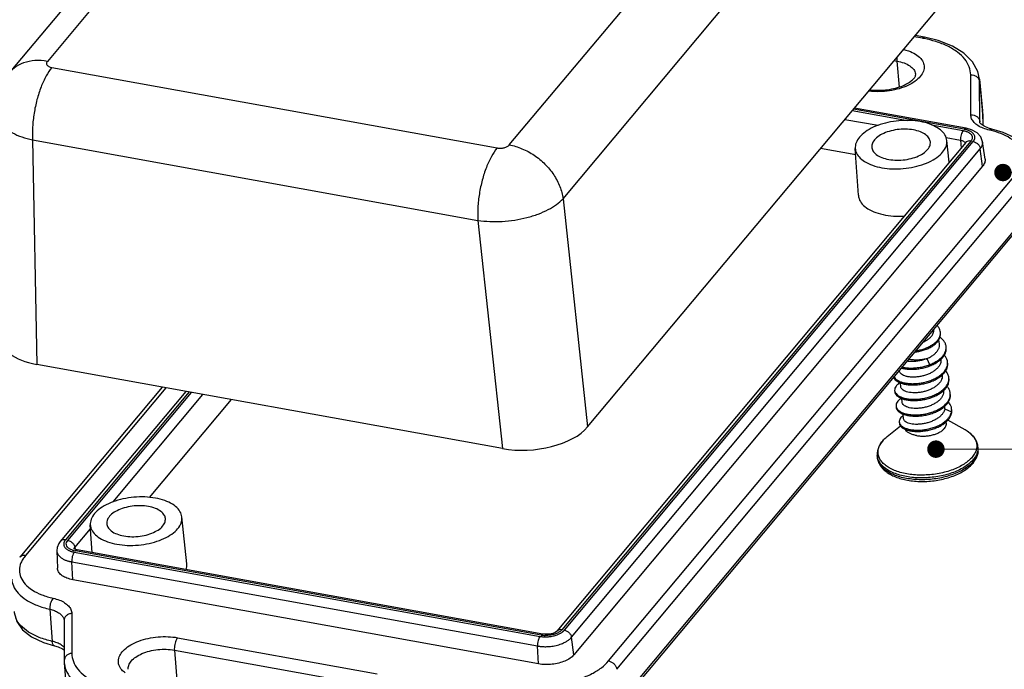
# Model space of a CAD drawing. Units: millimetres. Extents: x 3365 to 3555, y 66 to 198.
# Drawn here: x 3436 to 3467, y 77 to 98 of the extents above; entities that cross this region are included whole.
import ezdxf

# ---------------------------------------------------------------- set-up
doc = ezdxf.new("R2010")
doc.units = ezdxf.units.MM
doc.layers.add('dim', color=3, linetype='Continuous', lineweight=9)
doc.styles.add('FFS', font='SIMFANG.TTF', dxfattribs={"width": 0.9})
doc.dimstyles.new('YanXiu', dxfattribs={"dimtxt": 2.5, "dimasz": 2.2, "dimexe": 1, "dimexo": 0.6, "dimgap": 0.66, "dimtad": 0, "dimzin": 9, "dimdsep": 46, "dimtxsty": 'FFS', "dimblk": 'CLOSEDBLANK', "dimcen": 0, "dimclrd": 256, "dimclre": 131, "dimclrt": 42, "dimazin": 0, "dimtfac": 1, "dimtofl": 0, "dimtmove": 0, "dimatfit": 3, "dimldrblk": 'CLOSEDBLANK', "dimfxl": 0, "dimlwd": 5, "dimlwe": 5, "dimarcsym": 0})

# ---------------------------------------------------------------- blocks, each defined once
blk = doc.blocks.new('_ClosedBlank')
at = {"color": 0, "linetype": 'ByBlock', "lineweight": -2}
for p, q in [((-1, 0.167), (0, 0)), ((-1, 0.167), (-1, -0.167)), ((0, 0), (-1, -0.167))]:
    blk.add_line(p, q, dxfattribs=at)
blk = doc.blocks.new('*u6')
at = {"color": 7, "linetype": 'Continuous'}
for p, q in [((-3.737, 34.34, 0), (-25.459, 8.371, 0)), ((-5.817, 33.717, 0), (-27.541, 7.746, 0)), ((-0.333, 3.83, 0), (21.389, 29.799, 0)), ((2.59, 0.903, 0), (24.312, 26.871, 0)), ((3.929, -11.512, 0), (26.168, 15.075, 0)), ((22.135, 9.629, 0), (21.681, 9.711, 0)), ((22.249, 9.69, 0), (21.74, 9.782, 0)), ((-25.217, 8.039, 0), (-0.995, 3.661, 0)), ((20.6, 8.418, 0), (20.751, 8.391, 0)), ((20.751, 8.391, 0), (20.866, 6.975, 0)), ((24.773, 5.465, 0), (24.764, 7.637, 0)), ((25.239, 7.414, 0), (25.408, 5.679, 0)), ((25.246, 7.287, 0), (25.24, 7.409, 0)), ((25.246, 7.287, 0), (25.414, 5.553, 0)), ((25.254, 5.115, 0), (25.246, 7.287, 0)), ((18.324, 5.697, 0), (21.33, 5.154, 0)), ((24.412, 4.679, 0), (18.384, 5.769, 0)), ((24.513, 4.733, 0), (18.436, 5.831, 0)), ((25.416, 5.52, 0), (25.408, 5.679, 0)), ((25.414, 5.553, 0), (25.417, 4.896, 0)), ((25.416, 5.52, 0), (25.418, 4.895, 0)), ((17.924, 5.219, 0), (19.723, 4.894, 0)), ((22.624, 4.92, 0), (24.353, 4.608, 0)), ((25.254, 5.115, 0), (25.258, 5.078, 0)), ((25.256, 5.078, 0), (25.254, 5.115, 0)), ((25.256, 5.077, 0), (25.256, 5.078, 0)), ((25.914, 4.692, 0), (25.727, 4.743, 0)), ((-26.263, 4.099, 0), (-2.041, -0.28, 0)), ((-26.263, 4.099, 0), (-26.041, -8.114, 0)), ((24.492, 3.954, 0), (2.255, -22.63, 0)), ((24.769, 4.037, 0), (2.532, -22.546, 0)), ((2.661, -22.57, 0), (24.898, 4.014, 0)), ((23.431, 4.224, 0), (24.213, 4.082, 0)), ((23.594, 2.881, 0), (23.466, 4.071, 0)), ((24.213, 4.082, 0), (24.24, 3.654, 0)), ((25.544, 3.048, 0), (25.413, 3.993, 0)), ((3.051, -22.96, 0), (25.287, 3.624, 0)), ((18.508, 3.289, 0), (16.598, 3.635, 0)), ((18.654, 1.087, 0), (18.485, 3.64, 0)), ((25.414, 2.666, 0), (25.287, 3.624, 0)), ((25.414, 2.666, 0), (3.177, -23.917, 0)), ((5.07, -24.249, 0), (27.292, 2.317, 0)), ((5.51, -24.702, 0), (27.732, 1.864, 0)), ((2.59, 0.903, 0), (3.929, -11.512, 0)), ((27.906, 0.129, 0), (5.67, -26.455, 0)), ((-2.041, -0.28, 0), (-0.702, -12.694, 0)), ((27.838, -0.113, 0), (5.601, -26.698, 0)), ((23.125, -6.427, 0), (23.119, -6.359, 0)), ((23.434, -7.219, 0), (23.428, -7.151, 0)), ((22.381, -7.795, 0), (22.531, -8.127, 0)), ((23.144, -7.852, 0), (23.143, -7.835, 0)), ((23.513, -8.062, 0), (23.508, -7.994, 0)), ((-0.702, -12.694, 0), (-26.041, -8.114, 0)), ((20.889, -8.476, 0), (20.885, -8.426, 0)), ((22.531, -8.127, 0), (22.537, -8.195, 0)), ((23.218, -8.702, 0), (23.216, -8.684, 0)), ((23.587, -8.911, 0), (23.581, -8.843, 0)), ((-19.219, -9.347, 0), (-26.966, -18.609, 0)), ((-19.016, -9.384, 0), (-26.654, -18.515, 0)), ((-17.927, -9.581, 0), (-24.758, -17.747, 0)), ((-17.746, -9.614, 0), (-24.48, -17.664, 0)), ((-24.351, -17.687, 0), (-17.617, -9.637, 0)), ((20.629, -9.527, 0), (20.635, -9.595, 0)), ((20.963, -9.325, 0), (20.945, -9.118, 0)), ((23.291, -9.551, 0), (23.289, -9.531, 0)), ((-21.879, -15.588, 0), (-16.995, -9.749, 0)), ((-15.469, -10.025, 0), (-19.925, -15.352, 0)), ((21.037, -10.175, 0), (21.019, -9.969, 0)), ((23.661, -9.761, 0), (23.655, -9.693, 0)), ((20.703, -10.376, 0), (20.709, -10.444, 0)), ((23.36, -10.523, 0), (23.365, -10.401, 0)), ((23.36, -10.523, 0), (23.721, -10.695, 0)), ((23.365, -10.401, 0), (23.363, -10.383, 0)), ((23.721, -10.695, 0), (23.727, -10.763, 0)), ((23.734, -10.61, 0), (23.728, -10.542, 0)), ((20.879, -11.247, 0), (20.885, -11.315, 0)), ((21.114, -11.074, 0), (21.092, -10.82, 0)), ((23.443, -11.309, 0), (23.437, -11.233, 0)), ((24.456, -11.675, 0), (23.513, -11.152, 0)), ((20.217, -12.043, 0), (20.942, -11.457, 0)), ((25.17, -12.7, 0), (25.161, -12.6, 0)), ((19.69, -13.174, 0), (19.682, -13.075, 0)), ((-17.871, -18.956, 0), (-18.144, -16.413, 0)), ((-23.962, -18.078, 0), (-23.111, -17.06, 0)), ((-23.026, -18.35, 0), (-23.125, -16.844, 0)), ((-23.973, -18.165, 0), (-24.009, -18.147, 0)), ((-23.962, -18.078, 0), (-23.949, -18.172, 0)), ((1.497, -22.783, 0), (-23.835, -18.204, 0)), ((-24.943, -18.254, 0), (-24.91, -19.207, 0)), ((-23.995, -18.329, 0), (1.337, -22.908, 0)), ((1.396, -22.836, 0), (-23.935, -18.258, 0)), ((-24.135, -18.855, 0), (1.197, -23.433, 0)), ((-24.073, -19.828, 0), (-24.135, -18.855, 0)), ((1.259, -24.407, 0), (-24.073, -19.828, 0)), ((-25.327, -21.432, 0), (-25.196, -23.181, 0)), ((-24.135, -21.664, 0), (-24.126, -23.836, 0)), ((-24.552, -22.041, 0), (-24.552, -22.048, 0)), ((-24.552, -22.048, 0), (-24.543, -24.22, 0)), ((-18.379, -22.982, 0), (-7.523, -24.945, 0)), ((3.177, -23.917, 0), (3.051, -22.96, 0)), ((-25.671, -23.251, 0), (-25.066, -23.428, 0)), ((1.259, -24.407, 0), (1.197, -23.433, 0)), ((-18.553, -23.654, 0), (-18.401, -25.512, 0)), ((-18.553, -23.654, 0), (-7.696, -25.617, 0)), ((-24.543, -24.22, 0), (-24.538, -24.34, 0)), ((-24.538, -24.341, 0), (-24.405, -26.09, 0))]:
    blk.add_line(p, q, dxfattribs=at)
at = {"color": 7, "linetype": 'Continuous', "elevation": 0}
for points in [[(25.24, 7.409), (25.149, 7.821), (24.863, 8.346), (24.398, 8.814), (23.769, 9.206), (23, 9.509), (22.248, 9.69)], [(25.339, 4.95), (25.269, 5.036), (25.256, 5.078)], [(25.727, 4.743), (25.492, 4.843), (25.339, 4.95)], [(25.414, 3.992), (25.316, 4.263), (25.113, 4.485), (24.808, 4.652), (24.513, 4.733)], [(28.097, 2.878), (27.956, 3.372), (27.643, 3.818), (27.161, 4.205), (26.526, 4.512), (25.914, 4.692)], [(-24.759, -17.748), (-24.837, -17.858), (-24.926, -18.076), (-24.943, -18.254)], [(-24.009, -18.147), (-24.024, -18.137), (-24.03, -18.132)], [(-23.835, -18.204), (-23.867, -18.197), (-23.973, -18.165)], [(-27.269, -21.548), (-27.264, -21.606), (-27.121, -22.096), (-26.804, -22.548), (-26.315, -22.941), (-25.671, -23.251)], [(2.255, -22.63), (2.234, -22.65), (2.159, -22.697), (2.028, -22.749), (1.856, -22.787), (1.673, -22.798), (1.513, -22.785), (1.497, -22.783)], [(-25.066, -23.428), (-24.87, -23.482), (-24.639, -23.58), (-24.545, -23.646)]]:
    blk.add_lwpolyline(points, dxfattribs=at)
at = {"color": 7, "linetype": 'Continuous'}
for centre, radius, start, end in [((20.936, 2.993, 0), 6.744, 78.9415, 79.7523), ((24.718, -0.092, 0), 4.845, 76.0145, 77.3097), ((22.353, -6.255, 0), 0.405, 4.996, 8.6637), ((22.357, -6.255, 0), 0.401, 4.3194, 4.9907), ((22.631, -6.402, 0), 0.49, 357.1132, 4.9868), ((20.608, -7.386, 0), 2.487, 9.4344, 13.854), ((22.593, -7.051, 0), 0.474, 4.9793, 8.7913), ((22.595, -7.051, 0), 0.472, 4.371, 4.9775), ((22.862, -7.2, 0), 0.569, 358.0435, 4.8955), ((21.624, -5.969, 0), 1.977, 291.3944, 292.5224), ((21.852, -5.924, 0), 1.949, 284.6531, 285.7652), ((22.951, -8.042, 0), 0.558, 358.029, 4.9597), ((23.023, -8.892, 0), 0.56, 358.1384, 5.0106), ((23.084, -9.742, 0), 0.573, 358.1098, 4.9162), ((20.996, -10.35, 0), 0.294, 185.1965, 198.3901), ((21.002, -10.348, 0), 0.3, 198.3392, 202.0219), ((23.116, -10.585, 0), 0.615, 343.8542, 349.7095), ((23.143, -10.59, 0), 0.587, 349.7478, 358.0798), ((23.148, -10.658, 0), 0.588, 349.752, 356.3483), ((23.161, -10.591, 0), 0.57, 358.0731, 4.8881), ((23.164, -10.659, 0), 0.572, 356.3244, 4.8754), ((23.496, -13.405, 0), 1.978, 57.2205, 60.9879), ((23.775, -13.001, 0), 1.487, 50.0841, 50.9306), ((24.4, -12.665, 0), 0.764, 357.425, 4.8975), ((24.404, -12.765, 0), 0.768, 352.3558, 4.8728), ((20.425, -13.011, 0), 0.746, 184.8937, 192.4493), ((-23.864, -18.183, 0), 0.14, 163.6428, 167.0854), ((-23.766, -17.243, 0), 1.028, 251.1259, 255.0106), ((-23.746, -17.17, 0), 1.104, 254.9777, 255.9358), ((-23.723, -17.076, 0), 1.201, 255.9786, 259.8142), ((1.635, -21.516, 0), 1.342, 259.7492, 263.8027), ((1.652, -21.36, 0), 1.499, 263.8265, 268.824)]:
    blk.add_arc(centre, radius, start, end, dxfattribs=at)
for centre, major_axis, ratio, start_param, end_param in [((-24.565, -6.358, 0), (3.493, 0.305), 0.521603, 3.105626, 4.231051), ((0.762, -10.936, 0), (3.488, 0.299), 0.52323, -2.048318, -0.479425)]:
    blk.add_ellipse(centre, major_axis=major_axis, ratio=ratio, start_param=start_param, end_param=end_param, dxfattribs=at)
for points, start_tangent, end_tangent in [([(22.135, 9.629, 0), (22.21, 9.686, 0), (22.248, 9.688, 0)], (0.641605, 0.767035), (0.986369, -0.16455)), ([(24.764, 7.637, 0), (24.683, 8.077, 0), (24.442, 8.494, 0), (24.048, 8.872, 0), (23.517, 9.195, 0), (22.87, 9.451, 0), (22.229, 9.612, 0)], (-0.004274, 0.999991), (-0.981425, 0.191849)), ([(21.102, 9.025, 0), (21.384, 8.942, 0), (21.768, 8.761, 0), (22.046, 8.531, 0), (22.203, 8.266, 0), (22.231, 7.981, 0), (22.126, 7.692, 0), (21.896, 7.417, 0), (21.554, 7.171, 0), (21.119, 6.969, 0), (20.617, 6.823, 0), (20.078, 6.741, 0), (19.532, 6.728, 0), (19.214, 6.754, 0)], (0.972411, -0.233276), (-0.992469, 0.122499)), ([(20.757, 8.61, 0), (20.75, 8.534, 0), (20.751, 8.391, 0)], (-0.127633, -0.991821), (0.081596, -0.996665)), ([(-25.459, 8.371, 0), (-26.136, 8.413, 0), (-26.754, 8.287, 0), (-27.275, 8.003, 0), (-27.54, 7.748, 0)], (-0.984055, 0.177864), (-0.642065, -0.76665)), ([(-25.217, 8.039, 0), (-25.527, 7.578, 0), (-25.802, 6.983, 0), (-26.026, 6.291, 0), (-26.183, 5.548, 0), (-26.264, 4.801, 0), (-26.263, 4.099, 0)], (-0.641605, -0.767035), (0.063276, -0.997996)), ([(-25.459, 8.371, 0), (-25.491, 8.321, 0), (-25.505, 8.269, 0), (-25.5, 8.219, 0), (-25.475, 8.17, 0), (-25.433, 8.127, 0), (-25.374, 8.09, 0), (-25.301, 8.06, 0), (-25.217, 8.039, 0)], (-0.641467, -0.767151), (0.984039, -0.177955)), ([(20.751, 8.391, 0), (21.14, 8.286, 0), (21.452, 8.127, 0), (21.666, 7.926, 0), (21.767, 7.696, 0), (21.773, 7.65, 0)], (0.984055, -0.177864), (0.070687, -0.997499)), ([(19.276, 6.83, 0), (19.563, 6.804, 0), (20.016, 6.81, 0), (20.468, 6.871, 0), (20.887, 6.98, 0), (21.24, 7.126, 0), (21.507, 7.288, 0), (21.677, 7.445, 0), (21.758, 7.573, 0), (21.773, 7.65, 0)], (0.990984, -0.133978), (-0.076078, 0.997102)), ([(24.764, 7.637, 0), (24.937, 7.619, 0), (25.089, 7.547, 0), (25.198, 7.43, 0), (25.246, 7.287, 0)], (0.997962, 0.063816), (0.096458, -0.995337)), ([(-28.284, 5.652, 0), (-28.243, 5.397, 0), (-28.072, 5.063, 0), (-27.775, 4.755, 0), (-27.363, 4.485, 0), (-26.853, 4.264, 0), (-26.263, 4.099, 0)], (0.021444, -0.99977), (0.977399, -0.211402)), ([(24.773, 5.465, 0), (24.946, 5.447, 0), (25.098, 5.374, 0), (25.206, 5.258, 0), (25.254, 5.115, 0)], (0.997962, 0.063816), (0.096458, -0.995337)), ([(25.161, 4.879, 0), (24.949, 5.054, 0), (24.817, 5.252, 0), (24.773, 5.465, 0)], (-0.84269, 0.538399), (-0.004099, 0.999992)), ([(22.026, 5.096, 0), (21.454, 5.157, 0), (20.854, 5.142, 0), (20.263, 5.052, 0), (19.71, 4.89, 0), (19.235, 4.669, 0), (18.857, 4.398, 0), (18.606, 4.097, 0), (18.49, 3.779, 0), (18.486, 3.64, 0)], (-0.984055, 0.177864), (0.06712, -0.997745)), ([(23.466, 4.071, 0), (23.435, 4.217, 0), (23.262, 4.51, 0), (22.957, 4.762, 0), (22.536, 4.961, 0), (22.026, 5.096, 0)], (-0.106144, 0.994351), (-0.984055, 0.177864)), ([(25.782, 4.635, 0), (25.444, 4.737, 0), (25.161, 4.879, 0)], (-0.975558, 0.219742), (-0.84269, 0.538399)), ([(21.648, 4.644, 0), (21.214, 4.685, 0), (20.758, 4.658, 0), (20.324, 4.565, 0), (19.938, 4.412, 0), (19.641, 4.216, 0), (19.448, 3.986, 0), (19.381, 3.747, 0), (19.382, 3.713, 0)], (-0.984055, 0.177864), (0.072226, -0.997388)), ([(22.57, 3.988, 0), (22.51, 4.17, 0), (22.325, 4.375, 0), (22.029, 4.538, 0), (21.648, 4.644, 0)], (-0.113134, 0.99358), (-0.984055, 0.177864)), ([(24.353, 4.608, 0), (24.292, 4.508, 0), (24.245, 4.375, 0), (24.217, 4.225, 0), (24.213, 4.082, 0)], (-0.641591, -0.767047), (0.063261, -0.997997)), ([(24.353, 4.608, 0), (24.516, 4.566, 0), (24.667, 4.496, 0), (24.783, 4.399, 0), (24.842, 4.283, 0), (24.837, 4.159, 0), (24.769, 4.037, 0)], (0.984027, -0.178022), (-0.642217, -0.766523)), ([(24.412, 4.679, 0), (24.477, 4.729, 0), (24.513, 4.731, 0)], (0.641605, 0.767035), (0.987676, -0.156514)), ([(24.689, 4.596, 0), (24.637, 4.618, 0), (24.587, 4.636, 0), (24.54, 4.65, 0), (24.495, 4.662, 0), (24.452, 4.671, 0), (24.412, 4.679, 0)], (-0.912261, 0.40961), (-0.984054, 0.177869)), ([(24.898, 4.014, 0), (24.919, 4.042, 0), (24.94, 4.073, 0), (24.959, 4.108, 0), (24.975, 4.146, 0), (24.986, 4.188, 0), (24.99, 4.234, 0), (24.987, 4.284, 0), (24.972, 4.339, 0), (24.943, 4.396, 0), (24.901, 4.451, 0), (24.85, 4.499, 0), (24.796, 4.539, 0), (24.742, 4.57, 0), (24.689, 4.596, 0)], (0.641599, 0.76704), (-0.912261, 0.40961)), ([(25.782, 4.635, 0), (25.867, 4.69, 0), (25.914, 4.69, 0)], (0.69972, 0.714417), (0.979738, -0.200284)), ([(27.292, 2.317, 0), (27.535, 2.709, 0), (27.621, 3.111, 0), (27.543, 3.503, 0), (27.305, 3.867, 0), (26.92, 4.186, 0), (26.403, 4.447, 0), (25.889, 4.61, 0)], (0.641425, 0.767186), (-0.970331, 0.24178)), ([(-0.995, 3.661, 0), (-0.903, 3.65, 0), (-0.806, 3.649, 0), (-0.708, 3.658, 0), (-0.614, 3.677, 0), (-0.526, 3.705, 0), (-0.448, 3.74, 0), (-0.383, 3.783, 0), (-0.333, 3.83, 0)], (0.984071, -0.177775), (0.641745, 0.766918)), ([(-0.333, 3.83, 0), (0.357, 3.624, 0), (1.018, 3.268, 0), (1.605, 2.783, 0), (2.082, 2.202, 0), (2.417, 1.561, 0), (2.59, 0.903, 0)], (0.984055, -0.177864), (0.130856, -0.991401)), ([(19.928, 2.588, 0), (20.5, 2.526, 0), (21.1, 2.541, 0), (21.691, 2.632, 0), (22.244, 2.793, 0), (22.719, 3.014, 0), (23.097, 3.285, 0), (23.348, 3.586, 0), (23.464, 3.905, 0), (23.466, 4.071, 0)], (0.984055, -0.177864), (-0.106144, 0.994351)), ([(20.306, 3.039, 0), (20.74, 2.998, 0), (21.196, 3.025, 0), (21.63, 3.118, 0), (22.016, 3.271, 0), (22.313, 3.468, 0), (22.506, 3.698, 0), (22.573, 3.936, 0), (22.57, 3.988, 0)], (0.984055, -0.177864), (-0.113134, 0.99358)), ([(24.213, 4.082, 0), (24.3, 4.06, 0), (24.381, 4.023, 0), (24.443, 3.971, 0), (24.47, 3.926, 0)], (0.984064, -0.177813), (0.350848, -0.936432)), ([(24.769, 4.037, 0), (24.636, 4.037, 0), (24.527, 3.988, 0), (24.492, 3.954, 0)], (-0.984055, 0.177864), (-0.642181, -0.766553)), ([(24.898, 4.014, 0), (25.035, 3.965, 0), (25.156, 3.874, 0), (25.245, 3.755, 0), (25.287, 3.624, 0)], (0.984055, -0.177866), (0.130858, -0.991401)), ([(25.287, 3.624, 0), (25.318, 3.662, 0), (25.347, 3.706, 0), (25.373, 3.755, 0), (25.395, 3.809, 0), (25.41, 3.868, 0), (25.417, 3.932, 0), (25.414, 3.992, 0)], (0.641608, 0.767033), (-0.135772, 0.99074)), ([(-0.995, 3.661, 0), (-1.304, 3.2, 0), (-1.58, 2.605, 0), (-1.804, 1.913, 0), (-1.961, 1.17, 0), (-2.042, 0.423, 0), (-2.041, -0.28, 0)], (-0.641605, -0.767036), (0.063276, -0.997996)), ([(18.486, 3.64, 0), (18.519, 3.467, 0), (18.692, 3.174, 0), (18.997, 2.922, 0), (19.417, 2.722, 0), (19.928, 2.588, 0)], (0.06712, -0.997745), (0.984055, -0.177864)), ([(19.382, 3.713, 0), (19.444, 3.513, 0), (19.629, 3.308, 0), (19.925, 3.145, 0), (20.306, 3.039, 0)], (0.072226, -0.997388), (0.984055, -0.177864)), ([(25.544, 3.048, 0), (25.527, 2.863, 0), (25.414, 2.666, 0)], (0.133424, -0.991059), (-0.641605, -0.767035)), ([(18.654, 1.087, 0), (18.689, 0.91, 0), (18.865, 0.611, 0), (19.176, 0.354, 0), (19.606, 0.15, 0), (20.127, 0.013, 0)], (0.067132, -0.997744), (0.984055, -0.177864)), ([(-2.041, -0.28, 0), (-1.397, -0.337, 0), (-0.722, -0.33, 0), (-0.041, -0.258, 0), (0.621, -0.123, 0), (1.237, 0.069, 0), (1.784, 0.31, 0), (2.24, 0.591, 0), (2.59, 0.903, 0)], (0.989638, -0.143582), (0.670036, 0.742329)), ([(20.127, 0.013, 0), (20.71, -0.05, 0), (21.152, -0.047, 0)], (0.984055, -0.177864), (0.99857, 0.053455)), ([(21.77, -7.369, 0), (22.001, -7.326, 0), (22.235, -7.259, 0), (22.454, -7.171, 0), (22.651, -7.065, 0), (22.819, -6.944, 0), (22.953, -6.811, 0), (23.05, -6.67, 0), (23.106, -6.525, 0), (23.12, -6.426, 0)], (0.990503, 0.137495), (0.049455, 0.998776)), ([(22.162, -6.903, 0), (22.221, -6.877, 0), (22.378, -6.793, 0), (22.513, -6.695, 0), (22.622, -6.588, 0), (22.7, -6.474, 0), (22.745, -6.356, 0), (22.758, -6.239, 0), (22.757, -6.225, 0)], (0.923867, 0.382713), (-0.075313, 0.99716)), ([(23.119, -6.359, 0), (23.093, -6.239, 0), (23.026, -6.106, 0), (22.925, -5.987, 0)], (-0.086989, 0.996209), (-0.72293, 0.690922)), ([(21.707, -7.445, 0), (21.765, -7.438, 0), (22.007, -7.394, 0), (22.241, -7.327, 0), (22.46, -7.239, 0), (22.657, -7.133, 0), (22.825, -7.012, 0), (22.959, -6.879, 0), (23.056, -6.738, 0), (23.112, -6.592, 0), (23.126, -6.447, 0), (23.125, -6.427, 0)], (0.993829, 0.110923), (-0.086989, 0.996209)), ([(23.428, -7.151, 0), (23.422, -7.102, 0), (23.369, -6.942, 0), (23.269, -6.792, 0), (23.125, -6.657, 0), (23.096, -6.635, 0)], (-0.085533, 0.996335), (-0.809113, 0.587652)), ([(22.381, -7.795, 0), (22.571, -7.704, 0), (22.737, -7.595, 0), (22.874, -7.474, 0), (22.977, -7.342, 0), (23.042, -7.204, 0), (23.066, -7.064, 0), (23.065, -7.015, 0)], (0.923715, 0.383081), (-0.076213, 0.997092)), ([(22.531, -8.127, 0), (22.768, -8.022, 0), (22.978, -7.896, 0), (23.154, -7.753, 0), (23.29, -7.598, 0), (23.382, -7.435, 0), (23.426, -7.268, 0), (23.43, -7.219, 0)], (0.933672, 0.358129), (0.033993, 0.999422)), ([(23.136, -7.843, 0), (23.16, -7.821, 0), (23.296, -7.666, 0), (23.388, -7.503, 0), (23.432, -7.336, 0), (23.434, -7.219, 0)], (0.740819, 0.671705), (-0.085533, 0.996335)), ([(22.345, -7.81, 0), (22.14, -7.878, 0), (21.929, -7.926, 0), (21.717, -7.952, 0), (21.514, -7.958, 0), (21.326, -7.943, 0), (21.294, -7.938, 0)], (-0.931077, -0.364823), (-0.987114, 0.160018)), ([(22.345, -7.81, 0), (22.138, -7.852, 0), (21.925, -7.875, 0), (21.712, -7.876, 0), (21.507, -7.857, 0), (21.382, -7.833, 0)], (-0.967465, -0.253004), (-0.97471, 0.223475)), ([(23.144, -7.852, 0), (23.145, -7.865, 0), (23.134, -8.001, 0), (23.084, -8.138, 0), (22.997, -8.269, 0), (22.876, -8.392, 0), (22.726, -8.504, 0), (22.552, -8.601, 0), (22.359, -8.681, 0), (22.154, -8.743, 0), (21.943, -8.785, 0), (21.736, -8.805, 0), (21.54, -8.806, 0)], (0.08676, -0.996229), (-0.998683, 0.051309)), ([(22.537, -8.195, 0), (22.774, -8.089, 0), (22.984, -7.964, 0), (23.136, -7.843, 0)], (0.933672, 0.358129), (0.740819, 0.671705)), ([(23.508, -7.994, 0), (23.471, -7.836, 0), (23.386, -7.682, 0), (23.329, -7.611, 0)], (-0.086517, 0.99625), (-0.673244, 0.73942)), ([(20.585, -8.781, 0), (20.611, -8.826, 0), (20.708, -8.928, 0), (20.849, -9.015, 0), (21.028, -9.084, 0), (21.241, -9.133, 0), (21.48, -9.158, 0), (21.737, -9.158, 0), (22.003, -9.132, 0), (22.271, -9.08, 0), (22.531, -9.004, 0), (22.774, -8.904, 0), (22.993, -8.784, 0), (23.18, -8.646, 0), (23.33, -8.495, 0), (23.436, -8.333, 0), (23.496, -8.167, 0), (23.509, -8.061, 0)], (0.438192, -0.898882), (0.033447, 0.99944)), ([(21.54, -8.806, 0), (21.35, -8.785, 0), (21.183, -8.743, 0), (21.051, -8.684, 0), (20.957, -8.612, 0), (20.902, -8.529, 0), (20.89, -8.476, 0)], (-0.998683, 0.051309), (-0.089048, 0.996027)), ([(20.983, -8.309, 0), (21.02, -8.319, 0), (21.241, -8.361, 0), (21.486, -8.379, 0), (21.747, -8.371, 0), (22.015, -8.338, 0), (22.281, -8.279, 0), (22.537, -8.195, 0)], (0.962339, -0.271852), (0.933672, 0.358129)), ([(21.028, -8.255, 0), (21.235, -8.293, 0), (21.48, -8.311, 0), (21.741, -8.303, 0), (22.009, -8.27, 0), (22.275, -8.211, 0), (22.531, -8.127, 0)], (0.970932, -0.239354), (0.933672, 0.358129)), ([(23.209, -8.694, 0), (23.336, -8.563, 0), (23.442, -8.401, 0), (23.502, -8.235, 0), (23.514, -8.067, 0), (23.513, -8.062, 0)], (0.743825, 0.668374), (-0.086517, 0.99625)), ([(23.581, -8.843, 0), (23.56, -8.733, 0), (23.489, -8.575, 0), (23.403, -8.462, 0)], (-0.086944, 0.996213), (-0.672051, 0.740505)), ([(20.571, -8.798, 0), (20.617, -8.894, 0), (20.714, -8.996, 0), (20.855, -9.083, 0), (21.034, -9.152, 0), (21.247, -9.201, 0), (21.486, -9.226, 0), (21.743, -9.226, 0), (22.009, -9.2, 0), (22.277, -9.148, 0), (22.537, -9.072, 0), (22.78, -8.972, 0), (22.999, -8.852, 0), (23.186, -8.714, 0), (23.209, -8.694, 0)], (0.273519, -0.961867), (0.743825, 0.668374)), ([(20.643, -9.593, 0), (20.665, -9.644, 0), (20.749, -9.749, 0), (20.877, -9.841, 0), (21.045, -9.916, 0), (21.249, -9.97, 0), (21.481, -10.002, 0), (21.734, -10.01, 0), (21.998, -9.992, 0), (22.267, -9.948, 0), (22.53, -9.878, 0), (22.779, -9.785, 0), (23.005, -9.671, 0), (23.203, -9.538, 0), (23.364, -9.39, 0), (23.483, -9.231, 0), (23.557, -9.065, 0), (23.583, -8.911, 0)], (0.316374, -0.948635), (0.03247, 0.999473)), ([(23.218, -8.702, 0), (23.219, -8.717, 0), (23.206, -8.855, 0), (23.154, -8.992, 0), (23.067, -9.122, 0), (22.947, -9.244, 0), (22.796, -9.356, 0), (22.62, -9.453, 0), (22.428, -9.533, 0), (22.225, -9.593, 0), (22.017, -9.634, 0), (21.81, -9.655, 0), (21.613, -9.655, 0)], (0.087017, -0.996207), (-0.998683, 0.051309)), ([(23.283, -9.543, 0), (23.37, -9.458, 0), (23.489, -9.299, 0), (23.563, -9.133, 0), (23.589, -8.966, 0), (23.587, -8.911, 0)], (0.743436, 0.668808), (-0.086944, 0.996213)), ([(20.917, -9.105, 0), (20.812, -9.181, 0), (20.704, -9.294, 0), (20.642, -9.412, 0), (20.629, -9.527, 0)], (-0.846612, -0.532211), (0.085572, -0.996332)), ([(20.629, -9.527, 0), (20.629, -9.53, 0), (20.643, -9.593, 0)], (0.085572, -0.996332), (0.316374, -0.948635)), ([(20.635, -9.595, 0), (20.635, -9.598, 0), (20.671, -9.712, 0), (20.754, -9.817, 0), (20.883, -9.909, 0), (21.051, -9.984, 0), (21.255, -10.038, 0), (21.487, -10.07, 0), (21.739, -10.078, 0), (22.004, -10.06, 0), (22.272, -10.015, 0), (22.535, -9.946, 0), (22.784, -9.853, 0), (23.011, -9.739, 0), (23.208, -9.606, 0), (23.283, -9.543, 0)], (0.085572, -0.996332), (0.743436, 0.668808)), ([(21.613, -9.655, 0), (21.433, -9.636, 0), (21.275, -9.598, 0), (21.145, -9.545, 0), (21.047, -9.478, 0), (20.986, -9.401, 0), (20.963, -9.325, 0)], (-0.998683, 0.051309), (-0.088972, 0.996034)), ([(23.291, -9.551, 0), (23.292, -9.613, 0), (23.264, -9.759, 0), (23.194, -9.9, 0), (23.084, -10.035, 0), (22.935, -10.161, 0), (22.756, -10.272, 0), (22.557, -10.362, 0), (22.343, -10.431, 0), (22.119, -10.479, 0), (21.896, -10.504, 0), (21.687, -10.505, 0)], (0.086911, -0.996216), (-0.998683, 0.051309)), ([(23.655, -9.693, 0), (23.646, -9.63, 0), (23.589, -9.47, 0), (23.485, -9.32, 0), (23.478, -9.313, 0)], (-0.085783, 0.996314), (-0.669685, 0.742645)), ([(20.991, -9.954, 0), (20.926, -9.999, 0), (20.805, -10.11, 0), (20.729, -10.227, 0), (20.702, -10.345, 0), (20.703, -10.376, 0)], (-0.846472, -0.532433), (0.089269, -0.996008)), ([(20.723, -10.461, 0), (20.793, -10.569, 0), (20.908, -10.665, 0), (21.066, -10.745, 0), (21.26, -10.806, 0), (21.484, -10.845, 0), (21.731, -10.86, 0), (21.993, -10.849, 0), (22.262, -10.813, 0), (22.527, -10.751, 0), (22.781, -10.664, 0), (23.015, -10.556, 0), (23.222, -10.428, 0), (23.394, -10.284, 0), (23.526, -10.128, 0), (23.614, -9.964, 0), (23.654, -9.796, 0), (23.656, -9.761, 0)], (0.374968, -0.927038), (0.032946, 0.999457)), ([(21.687, -10.505, 0), (21.507, -10.485, 0), (21.348, -10.448, 0), (21.216, -10.393, 0), (21.119, -10.326, 0), (21.059, -10.249, 0), (21.037, -10.175, 0)], (-0.998683, 0.051309), (-0.08954, 0.995983)), ([(23.357, -10.392, 0), (23.4, -10.352, 0), (23.532, -10.196, 0), (23.62, -10.032, 0), (23.66, -9.864, 0), (23.661, -9.761, 0)], (0.742938, 0.66936), (-0.085783, 0.996314)), ([(23.728, -10.542, 0), (23.727, -10.528, 0), (23.684, -10.366, 0), (23.594, -10.212, 0), (23.552, -10.162, 0)], (-0.085644, 0.996326), (-0.670111, 0.74226)), ([(20.709, -10.444, 0), (20.729, -10.529, 0), (20.799, -10.637, 0), (20.914, -10.733, 0), (21.072, -10.813, 0), (21.266, -10.874, 0), (21.49, -10.913, 0), (21.737, -10.928, 0), (21.999, -10.917, 0), (22.268, -10.881, 0), (22.533, -10.819, 0), (22.787, -10.732, 0), (23.021, -10.624, 0), (23.228, -10.496, 0), (23.357, -10.392, 0)], (0.089269, -0.996008), (0.742938, 0.66936)), ([(23.36, -10.523, 0), (23.316, -10.662, 0), (23.234, -10.797, 0), (23.116, -10.926, 0), (22.967, -11.042, 0), (22.791, -11.145, 0), (22.596, -11.231, 0), (22.389, -11.298, 0), (22.176, -11.344, 0), (21.964, -11.369, 0), (21.762, -11.374, 0)], (-0.166992, -0.985958), (-0.999526, 0.030801)), ([(21.098, -10.901, 0), (21.017, -10.963, 0), (20.929, -11.065, 0), (20.884, -11.172, 0), (20.879, -11.247, 0)], (-0.826742, -0.562581), (0.083175, -0.996535)), ([(20.879, -11.247, 0), (20.884, -11.279, 0), (20.893, -11.311, 0)], (0.083175, -0.996535), (0.337241, -0.941418)), ([(20.885, -11.315, 0), (20.893, -11.362, 0), (20.945, -11.463, 0), (21.041, -11.555, 0), (21.179, -11.634, 0), (21.353, -11.696, 0), (21.56, -11.739, 0), (21.791, -11.759, 0), (22.04, -11.755, 0), (22.299, -11.726, 0), (22.558, -11.672, 0), (22.809, -11.594, 0), (23.044, -11.494, 0), (23.254, -11.374, 0), (23.433, -11.237, 0), (23.574, -11.086, 0), (23.673, -10.927, 0), (23.727, -10.763, 0)], (0.085339, -0.996352), (0.177857, 0.984056)), ([(20.893, -11.311, 0), (20.93, -11.382, 0), (21.021, -11.476, 0), (21.155, -11.558, 0), (21.327, -11.622, 0), (21.532, -11.667, 0), (21.764, -11.69, 0), (22.014, -11.688, 0), (22.274, -11.661, 0), (22.536, -11.608, 0), (22.79, -11.531, 0), (23.028, -11.431, 0), (23.241, -11.311, 0), (23.423, -11.173, 0), (23.566, -11.021, 0), (23.667, -10.86, 0), (23.707, -10.756, 0)], (0.337241, -0.941418), (0.27734, 0.960772)), ([(21.762, -11.374, 0), (21.584, -11.359, 0), (21.427, -11.326, 0), (21.297, -11.278, 0), (21.199, -11.217, 0), (21.138, -11.147, 0), (21.114, -11.074, 0)], (-0.999526, 0.030801), (-0.088067, 0.996115)), ([(21.815, -11.985, 0), (21.628, -11.939, 0), (21.465, -11.874, 0), (21.332, -11.793, 0), (21.233, -11.698, 0), (21.196, -11.644, 0)], (-0.984055, 0.177864), (-0.494678, 0.869077)), ([(21.815, -11.985, 0), (22.027, -12.01, 0), (22.25, -12.013, 0), (22.474, -11.992, 0), (22.692, -11.949, 0), (22.895, -11.885, 0), (23.074, -11.802, 0), (23.224, -11.705, 0), (23.338, -11.596, 0), (23.412, -11.48, 0), (23.444, -11.361, 0), (23.443, -11.309, 0)], (0.984055, -0.177864), (-0.086906, 0.996217)), ([(25.161, -12.6, 0), (25.119, -12.396, 0), (25.029, -12.197, 0), (24.887, -12.007, 0), (24.694, -11.831, 0), (24.456, -11.675, 0)], (-0.086278, 0.996271), (-0.87439, 0.485224)), ([(24.567, -11.742, 0), (24.712, -11.847, 0)], (0.840081, -0.542461), (0.776374, -0.630272)), ([(20.217, -12.043, 0), (20.01, -12.237, 0), (19.85, -12.443, 0), (19.743, -12.655, 0), (19.688, -12.866, 0), (19.682, -13.075, 0)], (-0.777956, -0.628319), (0.086278, -0.996271)), ([(21.282, -14.067, 0), (20.931, -13.987, 0), (20.614, -13.877, 0), (20.337, -13.743, 0), (20.106, -13.585, 0), (19.927, -13.407, 0), (19.803, -13.215, 0), (19.738, -13.011, 0), (19.732, -12.801, 0), (19.786, -12.589, 0), (19.898, -12.379, 0), (20.067, -12.177, 0), (20.217, -12.043, 0)], (-0.984055, 0.177864), (0.778042, 0.628213)), ([(24.729, -11.861, 0), (24.895, -12.027, 0), (25.019, -12.22, 0), (25.084, -12.423, 0), (25.09, -12.634, 0), (25.036, -12.846, 0), (24.924, -13.055, 0), (24.755, -13.257, 0), (24.534, -13.447, 0), (24.265, -13.62, 0), (23.955, -13.773, 0), (23.611, -13.903, 0), (23.239, -14.006, 0), (22.85, -14.081, 0), (22.45, -14.124, 0), (22.05, -14.137, 0), (21.657, -14.118, 0), (21.282, -14.067, 0)], (0.766951, -0.641705), (-0.984055, 0.177864)), ([(25.163, -12.7, 0), (25.159, -12.752, 0), (25.104, -12.969, 0), (24.989, -13.183, 0), (24.816, -13.389, 0), (24.59, -13.583, 0), (24.316, -13.76, 0), (23.999, -13.916, 0), (23.647, -14.049, 0), (23.268, -14.154, 0), (22.87, -14.23, 0), (22.461, -14.275, 0), (22.052, -14.288, 0), (21.651, -14.268, 0), (21.268, -14.217, 0)], (-0.044766, -0.998998), (-0.984055, 0.177864)), ([(21.325, -14.413, 0), (21.7, -14.463, 0), (22.089, -14.482, 0), (22.485, -14.469, 0), (22.879, -14.426, 0), (23.265, -14.352, 0), (23.634, -14.249, 0), (23.979, -14.118, 0), (24.293, -13.962, 0), (24.569, -13.782, 0), (24.8, -13.582, 0), (24.978, -13.367, 0), (25.099, -13.144, 0), (25.162, -12.92, 0), (25.17, -12.7, 0)], (0.984055, -0.177864), (-0.086278, 0.996271)), ([(21.276, -14.316, 0), (20.918, -14.234, 0), (20.594, -14.122, 0), (20.311, -13.985, 0), (20.075, -13.823, 0), (19.892, -13.642, 0), (19.765, -13.445, 0), (19.698, -13.237, 0), (19.69, -13.174, 0)], (-0.984055, 0.177864), (-0.085593, 0.99633)), ([(19.69, -13.174, 0), (19.732, -13.379, 0), (19.824, -13.578, 0), (19.967, -13.77, 0), (20.161, -13.946, 0), (20.4, -14.101, 0), (20.679, -14.232, 0), (20.989, -14.336, 0), (21.325, -14.413, 0)], (0.086278, -0.996271), (0.984055, -0.177864)), ([(21.268, -14.217, 0), (20.91, -14.134, 0), (20.586, -14.023, 0), (20.302, -13.885, 0), (20.067, -13.724, 0), (19.883, -13.543, 0), (19.757, -13.346, 0), (19.697, -13.172, 0)], (-0.984055, 0.177864), (-0.215359, 0.976535)), ([(25.166, -12.867, 0), (25.112, -13.068, 0), (24.997, -13.282, 0), (24.825, -13.488, 0), (24.599, -13.682, 0), (24.325, -13.859, 0), (24.008, -14.016, 0), (23.656, -14.148, 0), (23.277, -14.254, 0), (22.878, -14.33, 0), (22.47, -14.375, 0), (22.061, -14.388, 0), (21.66, -14.368, 0), (21.276, -14.316, 0)], (-0.132913, -0.991128), (-0.984055, 0.177864)), ([(-19.584, -15.388, 0), (-20.156, -15.327, 0), (-20.757, -15.342, 0), (-21.347, -15.432, 0), (-21.9, -15.594, 0), (-22.375, -15.815, 0), (-22.753, -16.086, 0), (-23.005, -16.387, 0), (-23.12, -16.705, 0), (-23.124, -16.844, 0)], (-0.984055, 0.177864), (0.06712, -0.997745)), ([(-18.144, -16.413, 0), (-18.176, -16.267, 0), (-18.349, -15.974, 0), (-18.653, -15.722, 0), (-19.074, -15.523, 0), (-19.584, -15.388, 0)], (-0.106144, 0.994351), (-0.984055, 0.177864)), ([(-19.962, -15.84, 0), (-20.397, -15.799, 0), (-20.852, -15.826, 0), (-21.287, -15.919, 0), (-21.672, -16.072, 0), (-21.97, -16.268, 0), (-22.162, -16.498, 0), (-22.229, -16.737, 0), (-22.228, -16.771, 0)], (-0.984055, 0.177864), (0.072226, -0.997388)), ([(-19.04, -16.496, 0), (-19.1, -16.314, 0), (-19.285, -16.109, 0), (-19.582, -15.946, 0), (-19.962, -15.84, 0)], (-0.113134, 0.99358), (-0.984055, 0.177864)), ([(-21.682, -17.896, 0), (-21.111, -17.958, 0), (-20.51, -17.943, 0), (-19.919, -17.852, 0), (-19.366, -17.691, 0), (-18.891, -17.47, 0), (-18.514, -17.199, 0), (-18.262, -16.898, 0), (-18.146, -16.579, 0), (-18.144, -16.413, 0)], (0.984055, -0.177864), (-0.106144, 0.994351)), ([(-21.305, -17.445, 0), (-20.87, -17.486, 0), (-20.414, -17.459, 0), (-19.98, -17.366, 0), (-19.594, -17.213, 0), (-19.297, -17.016, 0), (-19.104, -16.786, 0), (-19.038, -16.548, 0), (-19.04, -16.496, 0)], (0.984055, -0.177864), (-0.113134, 0.99358)), ([(-23.124, -16.844, 0), (-23.091, -17.018, 0), (-22.918, -17.31, 0), (-22.614, -17.562, 0), (-22.193, -17.762, 0), (-21.682, -17.896, 0)], (0.06712, -0.997745), (0.984055, -0.177864)), ([(-22.228, -16.771, 0), (-22.167, -16.971, 0), (-21.981, -17.176, 0), (-21.685, -17.339, 0), (-21.305, -17.445, 0)], (0.072226, -0.997388), (0.984055, -0.177864)), ([(-24.48, -17.664, 0), (-24.613, -17.664, 0), (-24.722, -17.713, 0), (-24.758, -17.747, 0)], (-0.984055, 0.177866), (-0.640561, -0.767908)), ([(-24.48, -17.664, 0), (-24.502, -17.692, 0), (-24.523, -17.723, 0), (-24.542, -17.758, 0), (-24.557, -17.796, 0), (-24.568, -17.839, 0), (-24.573, -17.884, 0), (-24.57, -17.934, 0), (-24.555, -17.989, 0), (-24.526, -18.047, 0), (-24.484, -18.101, 0), (-24.433, -18.149, 0), (-24.379, -18.189, 0), (-24.325, -18.22, 0), (-24.272, -18.246, 0), (-24.22, -18.268, 0), (-24.17, -18.286, 0), (-24.122, -18.3, 0), (-24.077, -18.312, 0), (-24.035, -18.321, 0), (-23.995, -18.329, 0)], (-0.641599, -0.76704), (0.984054, -0.177869)), ([(-24.098, -18.216, 0), (-24.25, -18.146, 0), (-24.366, -18.049, 0), (-24.425, -17.934, 0), (-24.42, -17.809, 0), (-24.351, -17.687, 0)], (-0.946031, 0.324076), (0.641436, 0.767177)), ([(-24.351, -17.687, 0), (-24.215, -17.736, 0), (-24.093, -17.827, 0), (-24.005, -17.946, 0), (-23.962, -18.078, 0)], (0.984055, -0.177864), (0.130856, -0.991401)), ([(-23.999, -18.143, 0), (-23.962, -18.078, 0)], (0.281642, 0.959519), (0.641827, 0.76685)), ([(-23.935, -18.258, 0), (-23.871, -18.207, 0), (-23.835, -18.205, 0)], (0.641591, 0.767047), (0.98781, -0.155664)), ([(-26.798, -18.714, 0), (-26.897, -18.908, 0), (-26.983, -19.309, 0), (-26.905, -19.701, 0), (-26.667, -20.066, 0), (-26.282, -20.385, 0), (-25.765, -20.645, 0), (-25.144, -20.833, 0)], (-0.524761, -0.85125), (0.975549, -0.219784)), ([(-26.654, -18.515, 0), (-26.806, -18.516, 0), (-26.931, -18.574, 0), (-26.966, -18.609, 0)], (-0.984055, 0.177864), (-0.639709, -0.768617)), ([(-26.654, -18.515, 0), (-26.798, -18.714, 0)], (-0.641425, -0.767186), (-0.524761, -0.85125)), ([(-24.943, -18.254, 0), (-24.939, -18.302, 0), (-24.918, -18.379, 0), (-24.878, -18.459, 0), (-24.819, -18.536, 0), (-24.747, -18.603, 0), (-24.671, -18.658, 0), (-24.596, -18.702, 0), (-24.522, -18.739, 0), (-24.449, -18.769, 0), (-24.379, -18.794, 0), (-24.312, -18.814, 0), (-24.25, -18.83, 0), (-24.191, -18.844, 0), (-24.135, -18.855, 0)], (0.035322, -0.999376), (0.984055, -0.177865)), ([(-23.995, -18.329, 0), (-24.056, -18.428, 0), (-24.103, -18.562, 0), (-24.131, -18.712, 0), (-24.135, -18.855, 0)], (-0.641605, -0.767035), (0.063276, -0.997996)), ([(-24.073, -19.828, 0), (-24.393, -19.742, 0), (-24.648, -19.612, 0), (-24.822, -19.448, 0), (-24.904, -19.261, 0), (-24.909, -19.207, 0)], (-0.984055, 0.177864), (-0.03066, 0.99953)), ([(-17.91, -19.278, 0), (-17.874, -19.126, 0), (-17.872, -18.956, 0)], (0.327904, 0.944711), (-0.106156, 0.994349)), ([(-27.396, -19.804, 0), (-27.311, -20.156, 0), (-27.044, -20.566, 0), (-26.61, -20.926, 0), (-26.029, -21.219, 0), (-25.327, -21.432, 0)], (0.075431, -0.997151), (0.975379, -0.220534)), ([(-25.144, -20.833, 0), (-25.224, -20.946, 0), (-25.287, -21.099, 0), (-25.323, -21.27, 0), (-25.327, -21.432, 0)], (-0.699843, -0.714297), (0.080658, -0.996742)), ([(-25.144, -20.833, 0), (-24.806, -20.936, 0), (-24.522, -21.078, 0), (-24.311, -21.252, 0), (-24.179, -21.451, 0), (-24.135, -21.664, 0)], (0.97554, -0.219823), (0.004096, -0.999992)), ([(-25.196, -23.181, 0), (-25.899, -22.967, 0), (-26.481, -22.674, 0), (-26.916, -22.314, 0), (-27.175, -21.924, 0)], (-0.975533, 0.219851), (-0.400272, 0.916396)), ([(-25.327, -21.432, 0), (-25.066, -21.511, 0), (-24.849, -21.62, 0), (-24.686, -21.754, 0), (-24.585, -21.907, 0), (-24.552, -22.042, 0)], (0.975853, -0.21843), (0.078567, -0.996909)), ([(-24.135, -21.664, 0), (-24.303, -21.703, 0), (-24.441, -21.795, 0), (-24.528, -21.924, 0), (-24.552, -22.048, 0)], (-0.997962, -0.063816), (0.001699, -0.999999)), ([(-21.222, -24.897, 0), (-21.408, -24.73, 0), (-21.565, -24.465, 0), (-21.593, -24.179, 0), (-21.488, -23.891, 0), (-21.258, -23.616, 0), (-20.915, -23.37, 0), (-20.481, -23.168, 0), (-19.979, -23.022, 0), (-19.44, -22.94, 0), (-18.894, -22.927, 0), (-18.379, -22.982, 0)], (-0.807846, 0.589394), (0.984055, -0.177864)), ([(-18.379, -22.982, 0), (-18.442, -23.08, 0), (-18.495, -23.209, 0), (-18.534, -23.358, 0), (-18.553, -23.511, 0), (-18.553, -23.654, 0)], (-0.641605, -0.767035), (0.081596, -0.996665)), ([(1.337, -22.908, 0), (1.276, -23.007, 0), (1.229, -23.141, 0), (1.201, -23.29, 0), (1.197, -23.433, 0)], (-0.641607, -0.767034), (0.063278, -0.997996)), ([(1.197, -23.433, 0), (1.268, -23.445, 0), (1.347, -23.455, 0), (1.437, -23.463, 0), (1.537, -23.468, 0), (1.648, -23.47, 0), (1.769, -23.465, 0), (1.902, -23.454, 0), (2.051, -23.434, 0), (2.209, -23.403, 0), (2.362, -23.363, 0), (2.498, -23.317, 0), (2.612, -23.27, 0), (2.706, -23.224, 0), (2.784, -23.18, 0), (2.85, -23.138, 0), (2.906, -23.098, 0), (2.952, -23.06, 0), (2.991, -23.024, 0), (3.023, -22.991, 0), (3.051, -22.96, 0)], (0.984055, -0.177867), (0.641605, 0.767035)), ([(1.337, -22.908, 0), (1.387, -22.916, 0), (1.444, -22.923, 0), (1.508, -22.929, 0), (1.58, -22.933, 0), (1.659, -22.934, 0), (1.745, -22.931, 0), (1.841, -22.923, 0), (1.947, -22.909, 0), (2.059, -22.886, 0), (2.169, -22.857, 0), (2.266, -22.824, 0)], (0.984056, -0.17786), (0.936199, 0.351471)), ([(1.396, -22.836, 0), (1.461, -22.786, 0), (1.497, -22.784, 0)], (0.641605, 0.767035), (0.987676, -0.156514)), ([(2.084, -22.801, 0), (1.856, -22.846, 0), (1.621, -22.858, 0)], (-0.96277, -0.270323), (-0.99977, 0.021445)), ([(2.532, -22.546, 0), (2.433, -22.638, 0), (2.283, -22.727, 0), (2.084, -22.801, 0)], (-0.641359, -0.767241), (-0.96277, -0.270323)), ([(2.532, -22.546, 0), (2.4, -22.547, 0), (2.29, -22.596, 0), (2.255, -22.63, 0)], (-0.984057, 0.177855), (-0.640921, -0.767607)), ([(2.266, -22.824, 0), (2.348, -22.791, 0), (2.415, -22.759, 0), (2.471, -22.727, 0), (2.518, -22.697, 0), (2.557, -22.668, 0), (2.591, -22.641, 0), (2.618, -22.616, 0), (2.642, -22.592, 0), (2.661, -22.57, 0)], (0.936199, 0.351471), (0.641612, 0.76703)), ([(2.661, -22.57, 0), (2.798, -22.619, 0), (2.92, -22.709, 0), (3.008, -22.829, 0), (3.051, -22.96, 0)], (0.984055, -0.177864), (0.130856, -0.991401)), ([(-24.934, -23.259, 0), (-25.196, -23.181, 0)], (-0.931313, 0.364219), (-0.976058, 0.217509)), ([(-25.065, -23.426, 0), (-25.1, -23.413, 0), (-25.164, -23.326, 0), (-25.196, -23.181, 0)], (-0.979137, 0.203202), (-0.080676, 0.99674)), ([(-24.544, -23.512, 0), (-24.554, -23.502, 0), (-24.716, -23.368, 0), (-24.934, -23.259, 0)], (-0.661453, 0.749986), (-0.931313, 0.364219)), ([(-24.126, -23.836, 0), (-24.294, -23.876, 0), (-24.432, -23.967, 0), (-24.519, -24.096, 0), (-24.543, -24.22, 0)], (-0.997962, -0.063816), (0.001698, -0.999999)), ([(-24.126, -23.836, 0), (-24.045, -24.275, 0), (-23.804, -24.693, 0), (-23.41, -25.071, 0), (-22.879, -25.394, 0), (-22.232, -25.649, 0), (-21.497, -25.828, 0)], (0.004274, -0.999991), (0.984041, -0.177941)), ([(-21.061, -24.701, 0), (-21.037, -24.493, 0), (-20.899, -24.253, 0), (-20.652, -24.033, 0), (-20.313, -23.848, 0), (-19.904, -23.71, 0), (-19.454, -23.628, 0), (-18.993, -23.61, 0), (-18.553, -23.654, 0)], (-0.091292, 0.995824), (0.984055, -0.177864)), ([(3.177, -23.917, 0), (2.974, -24.098, 0), (2.696, -24.25, 0), (2.364, -24.362, 0), (1.998, -24.428, 0), (1.621, -24.444, 0), (1.259, -24.407, 0)], (-0.641605, -0.767035), (-0.984055, 0.177864)), ([(-24.538, -24.342, 0), (-24.452, -24.727, 0), (-24.187, -25.185, 0), (-23.755, -25.6, 0), (-23.172, -25.955, 0), (-22.461, -26.235, 0), (-21.653, -26.433, 0)], (0.077567, -0.996987), (0.983971, -0.178327)), ([(0.588, -25.485, 0), (1.32, -25.541, 0), (2.078, -25.511, 0), (2.827, -25.397, 0), (3.531, -25.203, 0), (4.159, -24.938, 0), (4.68, -24.615, 0), (5.07, -24.249, 0)], (0.99049, -0.137587), (0.641785, 0.766885)), ([(5.07, -24.249, 0), (5.227, -24.306, 0), (5.366, -24.412, 0), (5.465, -24.551, 0), (5.51, -24.702, 0)], (0.984055, -0.177864), (0.095299, -0.995449))]:
    blk.add_spline(points, degree=3, dxfattribs=dict(at, start_tangent=start_tangent, end_tangent=end_tangent))

msp = doc.modelspace()

# ---------------------------------------------------------------- block references
at = {"xscale": 0.5799999999999272, "yscale": 0.5799999999999983, "zscale": 0.58}
msp.add_blockref('*u6', (3451.209, 91.519), dxfattribs=at)

# ---------------------------------------------------------------- leaders
at = {"layer": 'dim', "color": 4}
for points in [[(3466.59, 92.868), (3474.379, 92.87)], [(3464.476, 84.139), (3474.379, 84.139)]]:
    msp.add_leader(points, dimstyle='YanXiu', override={"dimclrd": 4, "dimldrblk": 'DotSmall'}, dxfattribs=at)

doc.saveas('drawing.dxf')
